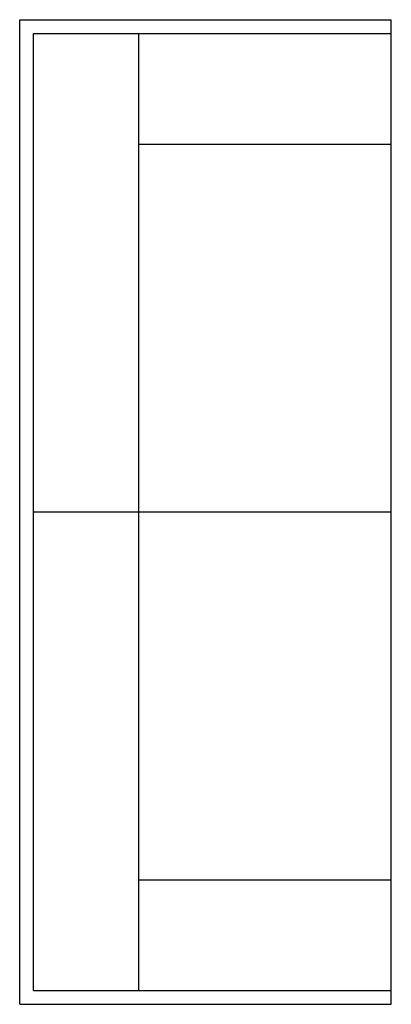
# Model space of a CAD drawing. Extents: x 0 to 0.68, y -0.9 to 0.9.
import ezdxf

# ---------------------------------------------------------------- set-up
doc = ezdxf.new("R2010")
doc.units = 0
doc.header["$MEASUREMENT"] = 0

msp = doc.modelspace()

# ---------------------------------------------------------------- linework, layer by layer
for p, q in [((0, -0.897), (0, 0.897)), ((0, 0.897), (0.6759, 0.897)), ((0.6759, -0.897), (0.6759, 0.897)), ((0.025, -0.872), (0.025, 0.872)), ((0.025, 0.872), (0.6759, 0.872)), ((0.2169, -0.872), (0.2169, 0.872)), ((0.2169, 0.6702), (0.6759, 0.6702)), ((0.025, 0), (0.6759, 0)), ((0.2169, -0.6702), (0.6759, -0.6702)), ((0.025, -0.872), (0.6759, -0.872)), ((0, -0.897), (0.6759, -0.897))]:
    msp.add_line(p, q)

doc.saveas('drawing.dxf')
